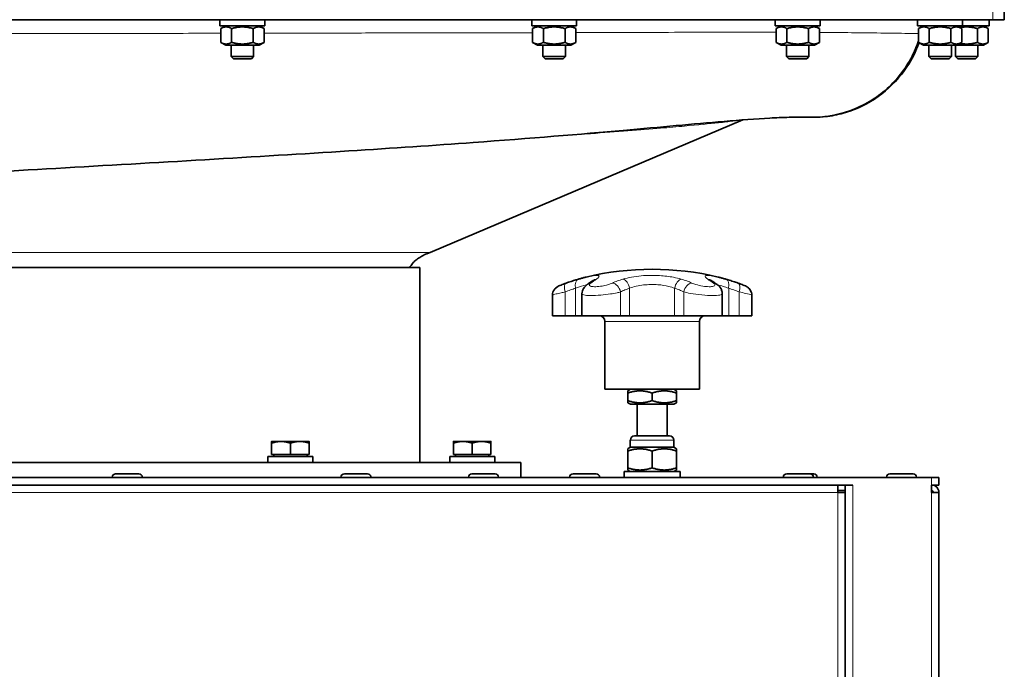
# Model space of a CAD drawing. Units: millimetres. Extents: x 1855 to 6180, y -425 to 3292.
# Drawn here: x 3402 to 3665, y 2433 to 2606 of the extents above; entities that cross this region are included whole.
import ezdxf

# ---------------------------------------------------------------- set-up
doc = ezdxf.new("R2010")
doc.units = ezdxf.units.MM
doc.layers.add('Widoczne (ISO)', color=1, linetype='Continuous', lineweight=35)
doc.layers.add('Widoczne wąskie (ISO)', color=3, linetype='Continuous', lineweight=9)

msp = doc.modelspace()

# ---------------------------------------------------------------- linework, layer by layer
at = {"layer": 'Widoczne (ISO)'}
for p, q in [((3664.59, 2614.33), (3664.59, 2606.33)), ((3106.57, 2606.33), (3661.54, 2606.33)), ((3455.36, 2604.73), (3455.36, 2606.33)), ((3467.36, 2604.73), (3467.36, 2606.33)), ((3538.52, 2604.73), (3538.52, 2606.33)), ((3550.52, 2604.73), (3550.52, 2606.33)), ((3603.49, 2604.73), (3603.49, 2606.33)), ((3615.49, 2604.73), (3615.49, 2606.33)), ((3641.48, 2604.73), (3641.48, 2606.33)), ((3653.48, 2604.73), (3653.48, 2606.33)), ((3660.55, 2604.73), (3660.55, 2606.33)), ((3664.59, 2606.33), (3661.54, 2606.33)), ((3455.36, 2604.73), (3467.36, 2604.73)), ((3456.91, 2604.73), (3455.59, 2603.96)), ((3455.59, 2603.96), (3455.59, 2600.29)), ((3458.47, 2603.96), (3458.47, 2600.29)), ((3464.25, 2603.96), (3464.25, 2600.29)), ((3465.81, 2604.73), (3467.13, 2603.96)), ((3467.13, 2603.96), (3467.13, 2600.29)), ((3538.52, 2604.73), (3550.52, 2604.73)), ((3540.07, 2604.73), (3538.75, 2603.96)), ((3538.75, 2603.96), (3538.75, 2600.29)), ((3541.64, 2603.96), (3541.64, 2600.29)), ((3547.41, 2603.96), (3547.41, 2600.29)), ((3548.97, 2604.73), (3550.3, 2603.96)), ((3550.3, 2603.96), (3550.3, 2600.29)), ((3603.49, 2604.73), (3615.49, 2604.73)), ((3605.04, 2604.73), (3603.72, 2603.96)), ((3603.72, 2603.96), (3603.72, 2600.29)), ((3606.61, 2603.96), (3606.61, 2600.29)), ((3612.38, 2603.96), (3612.38, 2600.29)), ((3613.94, 2604.73), (3615.27, 2603.96)), ((3615.27, 2603.96), (3615.27, 2600.29)), ((3641.48, 2604.73), (3653.48, 2604.73)), ((3643.03, 2604.73), (3641.71, 2603.96)), ((3641.71, 2603.96), (3641.71, 2600.29)), ((3644.59, 2603.96), (3644.59, 2600.29)), ((3650.37, 2603.96), (3650.37, 2600.29)), ((3651.93, 2604.73), (3653.25, 2603.96)), ((3653.25, 2603.96), (3653.25, 2600.29)), ((3653.48, 2604.73), (3660.55, 2604.73)), ((3657.44, 2603.96), (3657.44, 2600.29)), ((3659, 2604.73), (3660.33, 2603.96)), ((3660.33, 2603.96), (3660.33, 2600.29)), ((3456.91, 2599.53), (3455.59, 2600.29)), ((3465.81, 2599.53), (3467.13, 2600.29)), ((3540.07, 2599.53), (3538.75, 2600.29)), ((3548.97, 2599.53), (3550.3, 2600.29)), ((3605.04, 2599.53), (3603.72, 2600.29)), ((3613.94, 2599.53), (3615.27, 2600.29)), ((3643.03, 2599.53), (3641.71, 2600.29)), ((3651.93, 2599.53), (3653.25, 2600.29)), ((3659, 2599.53), (3660.33, 2600.29)), ((3456.91, 2599.53), (3465.81, 2599.53)), ((3458.36, 2599.53), (3458.36, 2596.54)), ((3464.36, 2599.53), (3464.36, 2596.54)), ((3540.07, 2599.53), (3548.97, 2599.53)), ((3541.52, 2599.53), (3541.52, 2596.54)), ((3547.52, 2599.53), (3547.52, 2596.54)), ((3605.04, 2599.53), (3613.94, 2599.53)), ((3606.49, 2599.53), (3606.49, 2596.54)), ((3612.49, 2599.53), (3612.49, 2596.54)), ((3643.03, 2599.53), (3651.93, 2599.53)), ((3644.48, 2599.53), (3644.48, 2596.54)), ((3650.48, 2599.53), (3650.48, 2596.54)), ((3651.55, 2599.53), (3651.55, 2596.54)), ((3651.93, 2599.53), (3659, 2599.53)), ((3657.55, 2599.53), (3657.55, 2596.54)), ((3458.36, 2596.54), (3464.36, 2596.54)), ((3458.97, 2595.93), (3458.36, 2596.54)), ((3463.75, 2595.93), (3458.97, 2595.93)), ((3463.75, 2595.93), (3464.36, 2596.54)), ((3541.52, 2596.54), (3547.52, 2596.54)), ((3542.14, 2595.93), (3541.52, 2596.54)), ((3546.91, 2595.93), (3542.14, 2595.93)), ((3546.91, 2595.93), (3547.52, 2596.54)), ((3606.49, 2596.54), (3612.49, 2596.54)), ((3607.11, 2595.93), (3606.49, 2596.54)), ((3611.88, 2595.93), (3607.11, 2595.93)), ((3611.88, 2595.93), (3612.49, 2596.54)), ((3644.48, 2596.54), (3650.48, 2596.54)), ((3645.09, 2595.93), (3644.48, 2596.54)), ((3649.87, 2595.93), (3645.09, 2595.93)), ((3649.87, 2595.93), (3650.48, 2596.54)), ((3651.55, 2596.54), (3657.55, 2596.54)), ((3652.17, 2595.93), (3651.55, 2596.54)), ((3656.94, 2595.93), (3652.17, 2595.93)), ((3656.94, 2595.93), (3657.55, 2596.54)), ((3511.4, 2544.32), (3594.83, 2579.64)), ((3613.34, 2580.33), (3608.17, 2580.33)), ((3613.34, 2580.33), (3613.61, 2580.33)), ((3508.65, 2540.33), (3342.65, 2540.33)), ((3508.65, 2488.33), (3508.65, 2540.33)), ((3544.06, 2532.88), (3544.06, 2527.43)), ((3551.94, 2533.28), (3551.94, 2527.43)), ((3589.36, 2533.28), (3589.36, 2527.43)), ((3597.24, 2532.88), (3597.24, 2527.43)), ((3547.44, 2527.43), (3544.06, 2527.43)), ((3547.44, 2527.43), (3550.23, 2527.43)), ((3550.23, 2527.43), (3551.94, 2527.43)), ((3562.21, 2527.43), (3551.94, 2527.43)), ((3562.21, 2527.43), (3564.64, 2527.43)), ((3564.64, 2527.43), (3576.66, 2527.43)), ((3576.66, 2527.43), (3579.09, 2527.43)), ((3589.36, 2527.43), (3579.09, 2527.43)), ((3589.36, 2527.43), (3591.07, 2527.43)), ((3591.07, 2527.43), (3593.86, 2527.43)), ((3597.24, 2527.43), (3593.86, 2527.43)), ((3558.05, 2525.93), (3558.05, 2507.83)), ((3583.25, 2525.93), (3583.25, 2507.83)), ((3558.05, 2507.83), (3583.25, 2507.83)), ((3564.85, 2507.83), (3564.15, 2507.42)), ((3564.15, 2506.84), (3564.15, 2507.42)), ((3564.15, 2504.81), (3564.15, 2506.84)), ((3570.65, 2504.81), (3570.65, 2506.84)), ((3576.45, 2507.83), (3577.15, 2507.42)), ((3577.15, 2507.42), (3577.15, 2506.84)), ((3577.15, 2504.81), (3577.15, 2506.84)), ((3564.15, 2504.23), (3564.15, 2504.81)), ((3564.85, 2503.83), (3564.15, 2504.23)), ((3564.85, 2503.83), (3576.45, 2503.83)), ((3566.65, 2503.83), (3566.65, 2495.43)), ((3574.65, 2503.83), (3574.65, 2495.43)), ((3576.45, 2503.83), (3577.15, 2504.23)), ((3577.15, 2504.81), (3577.15, 2504.23)), ((3565.98, 2495.43), (3575.32, 2495.43)), ((3471.65, 2493.93), (3469.15, 2493.93)), ((3469.15, 2490.43), (3469.15, 2493.48)), ((3476.65, 2493.93), (3471.65, 2493.93)), ((3474.15, 2490.43), (3474.15, 2493.48)), ((3479.15, 2493.93), (3476.65, 2493.93)), ((3479.15, 2490.43), (3479.15, 2493.48)), ((3520.15, 2493.93), (3517.65, 2493.93)), ((3517.65, 2490.43), (3517.65, 2493.48)), ((3525.15, 2493.93), (3520.15, 2493.93)), ((3522.65, 2490.43), (3522.65, 2493.48)), ((3527.65, 2493.93), (3525.15, 2493.93)), ((3527.65, 2490.43), (3527.65, 2493.48)), ((3564.83, 2492.37), (3564.83, 2494.28)), ((3576.46, 2492.37), (3576.46, 2494.28)), ((3480.15, 2489.93), (3468.15, 2489.93)), ((3468.15, 2489.93), (3468.15, 2488.33)), ((3474.15, 2490.43), (3469.15, 2490.43)), ((3469.71, 2490.43), (3469.71, 2489.93)), ((3479.15, 2490.43), (3474.15, 2490.43)), ((3478.59, 2490.43), (3478.59, 2489.93)), ((3480.15, 2489.93), (3480.15, 2488.33)), ((3528.65, 2489.93), (3516.65, 2489.93)), ((3516.65, 2489.93), (3516.65, 2488.33)), ((3522.65, 2490.43), (3517.65, 2490.43)), ((3518.21, 2490.43), (3518.21, 2489.93)), ((3527.65, 2490.43), (3522.65, 2490.43)), ((3527.09, 2490.43), (3527.09, 2489.93)), ((3528.65, 2489.93), (3528.65, 2488.33)), ((3564.83, 2492.37), (3564.15, 2491.97)), ((3564.15, 2491.39), (3564.15, 2491.97)), ((3564.15, 2486.9), (3564.15, 2491.39)), ((3564.83, 2492.37), (3576.46, 2492.37)), ((3570.65, 2486.9), (3570.65, 2491.39)), ((3576.46, 2492.37), (3577.15, 2491.97)), ((3577.15, 2491.97), (3577.15, 2491.39)), ((3577.15, 2486.9), (3577.15, 2491.39)), ((3315.65, 2488.33), (3535.65, 2488.33)), ((3535.65, 2484.33), (3535.65, 2488.33)), ((3427.55, 2485.33), (3433.75, 2485.33)), ((3488.55, 2485.33), (3494.75, 2485.33)), ((3522.55, 2485.33), (3528.75, 2485.33)), ((3549.55, 2485.33), (3555.75, 2485.33)), ((3563.15, 2485.93), (3578.15, 2485.93)), ((3563.15, 2485.93), (3563.15, 2484.33)), ((3564.15, 2486.32), (3564.15, 2486.9)), ((3564.83, 2485.93), (3564.15, 2486.32)), ((3576.46, 2485.93), (3577.15, 2486.32)), ((3577.15, 2486.9), (3577.15, 2486.32)), ((3578.15, 2485.93), (3578.15, 2484.33)), ((3606.55, 2485.33), (3612.75, 2485.33)), ((3612.75, 2485.33), (3613.75, 2485.33)), ((3634.05, 2485.33), (3640.25, 2485.33)), ((3645.15, 2484.33), (3102.15, 2484.33)), ((3624.15, 2482.33), (3123.15, 2482.33)), ((3426.65, 2484.43), (3426.65, 2484.33)), ((3434.65, 2484.43), (3434.65, 2484.33)), ((3487.65, 2484.43), (3487.65, 2484.33)), ((3495.65, 2484.43), (3495.65, 2484.33)), ((3521.65, 2484.43), (3521.65, 2484.33)), ((3529.65, 2484.43), (3529.65, 2484.33)), ((3548.65, 2484.43), (3548.65, 2484.33)), ((3556.65, 2484.43), (3556.65, 2484.33)), ((3605.65, 2484.43), (3605.65, 2484.33)), ((3613.65, 2484.43), (3613.65, 2484.33)), ((3614.65, 2484.43), (3614.65, 2484.33)), ((3620.15, 2482.33), (3620.15, 2480.33)), ((3622.15, 2482.33), (3622.15, 2480.83)), ((3633.15, 2484.43), (3633.15, 2484.33)), ((3641.15, 2484.43), (3641.15, 2484.33)), ((3645.15, 2484.33), (3647.15, 2484.33)), ((3645.15, 2482.33), (3645.15, 2480.33)), ((3647.15, 2482.33), (3645.15, 2482.33)), ((3647.15, 2482.33), (3647.15, 2484.33)), ((3622.15, 2480.83), (3620.15, 2480.83)), ((3622.15, 2480.33), (3620.15, 2480.33)), ((3622.15, 2480.83), (3622.15, 2480.33)), ((3622.15, 2480.33), (3622.15, 2424.33)), ((3647.15, 2480.33), (3645.15, 2480.33)), ((3647.15, 2340.61), (3647.15, 2480.33))]:
    msp.add_line(p, q, dxfattribs=at)
for centre, radius, start, end in [((3570.65, 2464.83), 75, 76.4446, 103.5554), ((3556.55, 2525.93), 1.5, 0, 90), ((3584.75, 2525.93), 1.5, 90, 180), ((3565.98, 2494.28), 1.14, 90, 180), ((3575.32, 2494.28), 1.14, 0, 90), ((3427.55, 2484.43), 0.9, 90, 180), ((3433.75, 2484.43), 0.9, 0, 90), ((3488.55, 2484.43), 0.9, 90, 180), ((3494.75, 2484.43), 0.9, 0, 90), ((3522.55, 2484.43), 0.9, 90, 180), ((3528.75, 2484.43), 0.9, 0, 90), ((3549.55, 2484.43), 0.9, 90, 180), ((3555.75, 2484.43), 0.9, 0, 90), ((3606.55, 2484.43), 0.9, 90, 180), ((3612.75, 2484.43), 0.9, 0, 90), ((3613.75, 2484.43), 0.9, 0, 90), ((3634.05, 2484.43), 0.9, 90, 180), ((3640.25, 2484.43), 0.9, 0, 90), ((3645.15, 2480.33), 2, 0, 90), ((3645.15, 2480.33), 0.5, 0, 90)]:
    msp.add_arc(centre, radius, start, end, dxfattribs=at)
for points, weights in [([(3458.47, 2603.96), (3457.03, 2604.8), (3455.59, 2603.96)], [1, 1.15470053838, 1]), ([(3464.25, 2603.96), (3461.36, 2604.8), (3458.47, 2603.96)], [1, 1.15470053838, 1]), ([(3467.13, 2603.96), (3465.69, 2604.8), (3464.25, 2603.96)], [1, 1.15470053838, 1]), ([(3541.64, 2603.96), (3540.19, 2604.8), (3538.75, 2603.96)], [1, 1.15470053838, 1]), ([(3547.41, 2603.96), (3544.52, 2604.8), (3541.64, 2603.96)], [1, 1.15470053838, 1]), ([(3550.3, 2603.96), (3548.85, 2604.8), (3547.41, 2603.96)], [1, 1.15470053838, 1]), ([(3606.61, 2603.96), (3605.16, 2604.8), (3603.72, 2603.96)], [1, 1.15470053838, 1]), ([(3612.38, 2603.96), (3609.49, 2604.8), (3606.61, 2603.96)], [1, 1.15470053838, 1]), ([(3615.27, 2603.96), (3613.82, 2604.8), (3612.38, 2603.96)], [1, 1.15470053838, 1]), ([(3644.59, 2603.96), (3643.15, 2604.8), (3641.71, 2603.96)], [1, 1.15470053838, 1]), ([(3650.37, 2603.96), (3647.48, 2604.8), (3644.59, 2603.96)], [1, 1.15470053838, 1]), ([(3653.25, 2603.96), (3651.81, 2604.8), (3650.37, 2603.96)], [1, 1.15470053838, 1]), ([(3657.44, 2603.96), (3655.01, 2604.66), (3652.78, 2604.23)], [1, 1.12697008887, 1.04551939735]), ([(3660.33, 2603.96), (3658.88, 2604.8), (3657.44, 2603.96)], [1, 1.15470053838, 1]), ([(3455.59, 2600.29), (3457.03, 2599.46), (3458.47, 2600.29)], [1, 1.15470053838, 1]), ([(3458.47, 2600.29), (3461.36, 2599.46), (3464.25, 2600.29)], [1, 1.15470053838, 1]), ([(3464.25, 2600.29), (3465.69, 2599.46), (3467.13, 2600.29)], [1, 1.15470053838, 1]), ([(3538.75, 2600.29), (3540.19, 2599.46), (3541.64, 2600.29)], [1, 1.15470053838, 1]), ([(3541.64, 2600.29), (3544.52, 2599.46), (3547.41, 2600.29)], [1, 1.15470053838, 1]), ([(3547.41, 2600.29), (3548.85, 2599.46), (3550.3, 2600.29)], [1, 1.15470053838, 1]), ([(3603.72, 2600.29), (3605.16, 2599.46), (3606.61, 2600.29)], [1, 1.15470053838, 1]), ([(3606.61, 2600.29), (3609.49, 2599.46), (3612.38, 2600.29)], [1, 1.15470053838, 1]), ([(3612.38, 2600.29), (3613.82, 2599.46), (3615.27, 2600.29)], [1, 1.15470053838, 1]), ([(3641.71, 2600.29), (3643.15, 2599.46), (3644.59, 2600.29)], [1, 1.15470053838, 1]), ([(3644.59, 2600.29), (3647.48, 2599.46), (3650.37, 2600.29)], [1, 1.15470053838, 1]), ([(3650.37, 2600.29), (3651.81, 2599.46), (3653.25, 2600.29)], [1, 1.15470053838, 1]), ([(3652.78, 2600.02), (3655.01, 2599.59), (3657.44, 2600.29)], [1.04551939735, 1.12697008887, 1]), ([(3657.44, 2600.29), (3658.88, 2599.46), (3660.33, 2600.29)], [1, 1.15470053838, 1]), ([(3570.65, 2506.84), (3567.4, 2507.93), (3564.15, 2506.84)], [1, 1.15470053838, 1]), ([(3577.15, 2506.84), (3573.9, 2507.93), (3570.65, 2506.84)], [1, 1.15470053838, 1]), ([(3564.15, 2504.81), (3567.4, 2503.73), (3570.65, 2504.81)], [1, 1.15470053838, 1]), ([(3570.65, 2504.81), (3573.9, 2503.73), (3577.15, 2504.81)], [1, 1.15470053838, 1]), ([(3469.15, 2493.48), (3469.15, 2493.93), (3469.15, 2493.93)], [1, 1.0379548493, 1]), ([(3471.65, 2493.93), (3470.49, 2493.93), (3469.15, 2493.48)], [1, 1.0379548493, 1]), ([(3474.15, 2493.48), (3472.81, 2493.93), (3471.65, 2493.93)], [1, 1.0379548493, 1]), ([(3476.65, 2493.93), (3475.49, 2493.93), (3474.15, 2493.48)], [1, 1.0379548493, 1]), ([(3479.15, 2493.48), (3477.81, 2493.93), (3476.65, 2493.93)], [1, 1.0379548493, 1]), ([(3479.15, 2493.93), (3479.15, 2493.93), (3479.15, 2493.48)], [1, 1.0379548493, 1]), ([(3517.65, 2493.48), (3517.65, 2493.93), (3517.65, 2493.93)], [1, 1.0379548493, 1]), ([(3520.15, 2493.93), (3518.99, 2493.93), (3517.65, 2493.48)], [1, 1.0379548493, 1]), ([(3522.65, 2493.48), (3521.31, 2493.93), (3520.15, 2493.93)], [1, 1.0379548493, 1]), ([(3525.15, 2493.93), (3523.99, 2493.93), (3522.65, 2493.48)], [1, 1.0379548493, 1]), ([(3527.65, 2493.48), (3526.31, 2493.93), (3525.15, 2493.93)], [1, 1.0379548493, 1]), ([(3527.65, 2493.93), (3527.65, 2493.93), (3527.65, 2493.48)], [1, 1.0379548493, 1]), ([(3570.65, 2491.39), (3567.4, 2492.48), (3564.15, 2491.39)], [1, 1.15470053838, 1]), ([(3577.15, 2491.39), (3573.9, 2492.48), (3570.65, 2491.39)], [1, 1.15470053838, 1]), ([(3564.15, 2486.9), (3567.4, 2485.82), (3570.65, 2486.9)], [1, 1.15470053838, 1]), ([(3570.65, 2486.9), (3573.9, 2485.82), (3577.15, 2486.9)], [1, 1.15470053838, 1])]:
    msp.add_rational_spline(points, weights, degree=2, dxfattribs=at)
for points, knots in [([(3613.34, 2580.33), (3617.24, 2580.33), (3621.1, 2581.09), (3628.32, 2584.06), (3631.61, 2586.23), (3637.16, 2591.72), (3639.37, 2594.98), (3641.2, 2599.27), (3641.46, 2599.97), (3641.71, 2600.68)], [0, 0, 0, 0, 1.171983, 1.171983, 2.343932, 2.343932, 3.515861, 3.515861, 3.741118, 3.741118, 3.741118, 3.741118]), ([(3641.84, 2600.21), (3641.03, 2597.94), (3639.93, 2595.75), (3636.81, 2591.04), (3634.53, 2588.59), (3629.4, 2584.62), (3626.46, 2583.03), (3621.84, 2581.44), (3620.25, 2581.03), (3616.98, 2580.47), (3615.28, 2580.33), (3613.61, 2580.33)], [0.250562, 0.250562, 0.250562, 0.250562, 0.972028, 0.972028, 1.946979, 1.946979, 2.921783, 2.921783, 3.412589, 3.412589, 3.917334, 3.917334, 3.917334, 3.917334]), ([(3608.17, 2580.33), (3608.08, 2580.33), (3607.45, 2580.32), (3605.38, 2580.27), (3603.76, 2580.21), (3598.35, 2579.92), (3594.13, 2579.6), (3581.46, 2578.51), (3573.14, 2577.73), (3551.92, 2575.85), (3538.02, 2574.68), (3512.6, 2572.85), (3501.45, 2572.1), (3477.54, 2570.58), (3464.6, 2569.79), (3438.39, 2568.25), (3425, 2567.48), (3398.41, 2565.96), (3385.06, 2565.2), (3359.11, 2563.69), (3346.36, 2562.93), (3322.19, 2561.42), (3310.62, 2560.66), (3289.51, 2559.17), (3279.79, 2558.42), (3263.03, 2556.98), (3255.78, 2556.26), (3244.67, 2554.99), (3240.48, 2554.38), (3237.85, 2553.93), (3237.45, 2553.85), (3237.45, 2553.85)], [0, 0, 0, 0, 0.990428, 0.990428, 2.275276, 2.275276, 4.949996, 4.949996, 10.257227, 10.257227, 15.952904, 15.952904, 19.868912, 19.868912, 23.978069, 23.978069, 28.003511, 28.003511, 31.977355, 31.977355, 35.90959, 35.90959, 39.796618, 39.796618, 43.599506, 43.599506, 47.274031, 47.274031, 50.741322, 50.741322, 51.996254, 51.996254, 51.996254, 51.996254]), ([(3511.4, 2544.32), (3510.83, 2544.08), (3510.33, 2543.87), (3509.43, 2543.44), (3509.02, 2543.22), (3508.27, 2542.76), (3507.93, 2542.52), (3507.3, 2541.98), (3507, 2541.68), (3506.45, 2541.04), (3506.2, 2540.69), (3505.98, 2540.33)], [0, 0, 0, 0, 0.1088321, 0.1088321, 0.2176641, 0.2176641, 0.3264962, 0.3264962, 0.4353283, 0.4353283, 0.5441604, 0.5441604, 0.5441604, 0.5441604]), ([(3550.97, 2537.18), (3550.76, 2537.12), (3550.55, 2537.06), (3550.12, 2536.93), (3549.91, 2536.86), (3549.47, 2536.73), (3549.26, 2536.66), (3548.82, 2536.51), (3548.6, 2536.44), (3548.15, 2536.29), (3547.93, 2536.22), (3547.7, 2536.14)], [0, 0, 0, 0, 0.0756898, 0.0756898, 0.1513796, 0.1513796, 0.2270694, 0.2270694, 0.3027592, 0.3027592, 0.378449, 0.378449, 0.378449, 0.378449]), ([(3553.07, 2537.74), (3552.94, 2537.71), (3552.81, 2537.67), (3552.54, 2537.61), (3552.41, 2537.57), (3552.13, 2537.5), (3551.99, 2537.46), (3551.71, 2537.39), (3551.56, 2537.35), (3551.27, 2537.26), (3551.12, 2537.22), (3550.97, 2537.18)], [1.3587313, 1.3587313, 1.3587313, 1.3587313, 1.412736, 1.412736, 1.4667407, 1.4667407, 1.5207454, 1.5207454, 1.5747501, 1.5747501, 1.6287548, 1.6287548, 1.6287548, 1.6287548]), ([(3590.33, 2537.18), (3590.18, 2537.22), (3590.03, 2537.26), (3589.74, 2537.35), (3589.59, 2537.39), (3589.31, 2537.46), (3589.17, 2537.5), (3588.89, 2537.57), (3588.76, 2537.61), (3588.49, 2537.67), (3588.36, 2537.71), (3588.23, 2537.74)], [0, 0, 0, 0, 0.0540034, 0.0540034, 0.1080068, 0.1080068, 0.1620103, 0.1620103, 0.2160137, 0.2160137, 0.2700171, 0.2700171, 0.2700171, 0.2700171]), ([(3593.6, 2536.14), (3593.37, 2536.22), (3593.15, 2536.29), (3592.7, 2536.44), (3592.48, 2536.51), (3592.04, 2536.66), (3591.83, 2536.73), (3591.39, 2536.86), (3591.18, 2536.93), (3590.75, 2537.06), (3590.54, 2537.12), (3590.33, 2537.18)], [0, 0, 0, 0, 0.0756898, 0.0756898, 0.1513796, 0.1513796, 0.2270694, 0.2270694, 0.3027592, 0.3027592, 0.378449, 0.378449, 0.378449, 0.378449]), ([(3547.7, 2536.14), (3547.46, 2536.05), (3547.22, 2535.97), (3546.77, 2535.8), (3546.56, 2535.71), (3546.16, 2535.54), (3545.97, 2535.46), (3545.61, 2535.28), (3545.44, 2535.19), (3545.1, 2534.95), (3545.02, 2534.88), (3544.77, 2534.66), (3544.59, 2534.49), (3544.32, 2534), (3544.25, 2533.87), (3544.12, 2533.48), (3544.06, 2533.2), (3544.06, 2532.88)], [0, 0, 0, 0, 0.0799056, 0.0799056, 0.1598113, 0.1598113, 0.2397169, 0.2397169, 0.3196225, 0.3196225, 0.3446145, 0.3446145, 0.376752, 0.376752, 0.3864026, 0.3864026, 0.3995282, 0.3995282, 0.3995282, 0.3995282]), ([(3551.94, 2533.28), (3551.94, 2533.58), (3551.99, 2533.87), (3552.16, 2534.39), (3552.28, 2534.62), (3552.52, 2534.99), (3552.64, 2535.14), (3552.88, 2535.39), (3552.99, 2535.5), (3553.21, 2535.68), (3553.32, 2535.76), (3553.45, 2535.84), (3553.46, 2535.85), (3553.48, 2535.86)], [0.839133, 0.839133, 0.839133, 0.839133, 0.869832, 0.869832, 0.9054284, 0.9054284, 0.9410248, 0.9410248, 0.9766211, 0.9766211, 1.0122175, 1.0122175, 1.0171148, 1.0171148, 1.0171148, 1.0171148]), ([(3553.48, 2535.86), (3553.59, 2535.94), (3553.69, 2536.01), (3553.9, 2536.14), (3554, 2536.21), (3554.19, 2536.34), (3554.28, 2536.4), (3554.45, 2536.52), (3554.54, 2536.58), (3554.7, 2536.69), (3554.77, 2536.75), (3554.84, 2536.8)], [0, 0, 0, 0, 0.0756898, 0.0756898, 0.1513796, 0.1513796, 0.2270694, 0.2270694, 0.3027592, 0.3027592, 0.378449, 0.378449, 0.378449, 0.378449]), ([(3554.84, 2536.8), (3554.9, 2536.84), (3554.94, 2536.87), (3554.99, 2536.91), (3555, 2536.93), (3555, 2536.93)], [0, 0, 0, 0, 0.0841483, 0.0841483, 0.1522494, 0.1522494, 0.1522494, 0.1522494]), ([(3586.29, 2536.93), (3586.29, 2536.93), (3586.31, 2536.91), (3586.37, 2536.87), (3586.41, 2536.84), (3586.46, 2536.8)], [1.4765101, 1.4765101, 1.4765101, 1.4765101, 1.5524081, 1.5524081, 1.6287548, 1.6287548, 1.6287548, 1.6287548]), ([(3586.46, 2536.8), (3586.53, 2536.75), (3586.6, 2536.69), (3586.76, 2536.58), (3586.85, 2536.52), (3587.02, 2536.4), (3587.11, 2536.34), (3587.3, 2536.21), (3587.4, 2536.14), (3587.61, 2536.01), (3587.71, 2535.94), (3587.82, 2535.86)], [0, 0, 0, 0, 0.0756898, 0.0756898, 0.1513796, 0.1513796, 0.2270694, 0.2270694, 0.3027592, 0.3027592, 0.378449, 0.378449, 0.378449, 0.378449]), ([(3587.82, 2535.86), (3587.93, 2535.79), (3588.04, 2535.71), (3588.26, 2535.54), (3588.38, 2535.44), (3588.61, 2535.2), (3588.73, 2535.06), (3588.98, 2534.7), (3589.1, 2534.49), (3589.29, 2533.96), (3589.36, 2533.63), (3589.36, 2533.28)], [0, 0, 0, 0, 0.0355954, 0.0355954, 0.0711908, 0.0711908, 0.1067863, 0.1067863, 0.1423817, 0.1423817, 0.1779771, 0.1779771, 0.1779771, 0.1779771]), ([(3597.24, 2532.88), (3597.24, 2533.15), (3597.19, 2533.39), (3597.06, 2533.85), (3596.96, 2534.05), (3596.74, 2534.42), (3596.62, 2534.55), (3596.38, 2534.81), (3596.27, 2534.89), (3596.02, 2535.08), (3595.91, 2535.15), (3595.6, 2535.33), (3595.43, 2535.41), (3595.05, 2535.58), (3594.86, 2535.67), (3594.43, 2535.83), (3594.21, 2535.92), (3593.85, 2536.05), (3593.72, 2536.09), (3593.6, 2536.14)], [0.6175774, 0.6175774, 0.6175774, 0.6175774, 0.6286114, 0.6286114, 0.6428445, 0.6428445, 0.6632734, 0.6632734, 0.6917159, 0.6917159, 0.7360707, 0.7360707, 0.8159782, 0.8159782, 0.8958856, 0.8958856, 0.9757931, 0.9757931, 1.0171148, 1.0171148, 1.0171148, 1.0171148])]:
    msp.add_open_spline(points, degree=3, knots=knots, dxfattribs=at)
at = {"layer": 'Widoczne wąskie (ISO)'}
for p, q in [((3661.54, 2606.33), (3661.54, 2614.33)), ((3339.9, 2544.32), (3511.4, 2544.32)), ((3550.23, 2534.78), (3550.23, 2527.43)), ((3564.64, 2534.78), (3564.64, 2527.43)), ((3576.66, 2534.78), (3576.66, 2527.43)), ((3591.07, 2534.78), (3591.07, 2527.43)), ((3547.44, 2533.78), (3547.44, 2527.43)), ((3562.21, 2533.78), (3562.21, 2527.43)), ((3579.09, 2533.78), (3579.09, 2527.43)), ((3593.86, 2533.78), (3593.86, 2527.43)), ((3583.25, 2525.93), (3558.05, 2525.93)), ((3576.46, 2494.28), (3564.83, 2494.28)), ((3434.65, 2484.43), (3426.65, 2484.43)), ((3495.65, 2484.43), (3487.65, 2484.43)), ((3529.65, 2484.43), (3521.65, 2484.43)), ((3556.65, 2484.43), (3548.65, 2484.43)), ((3613.65, 2484.43), (3605.65, 2484.43)), ((3614.65, 2484.43), (3613.65, 2484.43)), ((3624.15, 2343.7), (3624.15, 2482.33)), ((3641.15, 2484.43), (3633.15, 2484.43)), ((3645.15, 2484.33), (3645.15, 2482.33)), ((3620.15, 2480.33), (3127.15, 2480.33)), ((3620.15, 2424.33), (3620.15, 2480.33)), ((3645.15, 2480.33), (3645.15, 2342.67))]:
    msp.add_line(p, q, dxfattribs=at)
for centre, major_axis, ratio, start_param, end_param in [((3551.67, 2534.78), (-0.69, 2.4), 0.558563, 0, 1.410862), ((3556.31, 2534.78), (-1.47, 2.02), 0.92029, 5.824328, 6.283185), ((3563.13, 2534.78), (-0.71, 2.4), 0.585286, 4.540841, 5.980583), ((3578.17, 2534.78), (0.71, 2.4), 0.585286, 0.302603, 1.742345), ((3584.99, 2534.78), (1.47, 2.02), 0.92029, 0, 0.458857), ((3589.63, 2534.78), (0.69, 2.4), 0.558563, 4.872324, 6.283185), ((3548.52, 2533.78), (-0.82, 2.36), 0.414557, 0, 1.428343), ((3554.85, 2533.78), (-1.37, 2.09), 0.840883, 5.865888, 6.283185), ((3560.41, 2533.78), (-1.03, 2.28), 0.689811, 4.410902, 5.893531), ((3580.89, 2533.78), (1.03, 2.28), 0.689811, 0.389654, 1.872284), ((3586.45, 2533.78), (1.37, 2.09), 0.840883, 0, 0.417298), ((3592.78, 2533.78), (0.82, 2.36), 0.414557, 4.854843, 6.283185)]:
    msp.add_ellipse(centre, major_axis=major_axis, ratio=ratio, start_param=start_param, end_param=end_param, dxfattribs=at)
for points, knots in [([(3467.13, 2602.73), (3468.67, 2602.74), (3470.2, 2602.74), (3475.92, 2602.75), (3480.1, 2602.76), (3490.19, 2602.78), (3496.07, 2602.79), (3510.12, 2602.81), (3518.19, 2602.83), (3530.32, 2602.86), (3534.59, 2602.87), (3538.75, 2602.87)], [66.682244, 66.682244, 66.682244, 66.682244, 67.173646, 67.173646, 68.531147, 68.531147, 70.482812, 70.482812, 73.276782, 73.276782, 74.837462, 74.837462, 74.837462, 74.837462]), ([(3550.3, 2602.9), (3552.66, 2602.91), (3554.99, 2602.91), (3566.26, 2602.94), (3574.74, 2602.96), (3582.58, 2602.98), (3590.28, 2603), (3597.37, 2603.01), (3603.72, 2603)], [76.31386, 76.31386, 76.31386, 76.31386, 77.244266, 77.244266, 80.894514, 80.894514, 80.894514, 84.482979, 84.482979, 84.482979, 84.482979]), ([(3615.27, 2602.95), (3616.05, 2602.94), (3616.81, 2602.94), (3620.53, 2602.91), (3623.25, 2602.88), (3629.23, 2602.81), (3632.22, 2602.77), (3635.57, 2602.72), (3636.4, 2602.71), (3638.46, 2602.68), (3639.54, 2602.66), (3640.92, 2602.64), (3641.35, 2602.63), (3641.71, 2602.63)], [86.839443, 86.839443, 86.839443, 86.839443, 87.362768, 87.362768, 89.432789, 89.432789, 92.382695, 92.382695, 93.478146, 93.478146, 95.351931, 95.351931, 96.488252, 96.488252, 96.488252, 96.488252]), ([(3375.59, 2602.58), (3380.07, 2602.59), (3384.57, 2602.6), (3396.32, 2602.62), (3403.59, 2602.63), (3418.09, 2602.65), (3425.31, 2602.66), (3440.27, 2602.69), (3447.99, 2602.7), (3455.59, 2602.71)], [57.289153, 57.289153, 57.289153, 57.289153, 58.659805, 58.659805, 60.863318, 60.863318, 63.066832, 63.066832, 65.459915, 65.459915, 65.459915, 65.459915]), ([(3547.18, 2575.46), (3549.59, 2575.63), (3551.94, 2575.79), (3557.72, 2576.2), (3561.04, 2576.45), (3567.29, 2576.93), (3570.21, 2577.17), (3575.18, 2577.6), (3577.31, 2577.79), (3582.87, 2578.3), (3585.91, 2578.6), (3589.83, 2579.02), (3591.1, 2579.17), (3592.8, 2579.4), (3593.37, 2579.48), (3593.84, 2579.56)], [-10.705714, -10.705714, -10.705714, -10.705714, -9.706334, -9.706334, -8.158493, -8.158493, -6.610652, -6.610652, -5.308645, -5.308645, -2.93544, -2.93544, -1.472975, -1.472975, -0.561122, -0.561122, -0.561122, -0.561122]), ([(3555.82, 2537.19), (3556.08, 2537.38), (3556.27, 2537.55), (3556.57, 2537.91), (3556.56, 2538.07), (3556.09, 2538.24), (3555.51, 2538.22), (3554.2, 2538), (3553.67, 2537.88), (3553.07, 2537.74)], [0, 0, 0, 0, 0.239371, 0.239371, 0.622365, 0.622365, 1.100764, 1.100764, 1.358731, 1.358731, 1.358731, 1.358731]), ([(3554.31, 2536.15), (3554.6, 2536.35), (3554.88, 2536.53), (3555.38, 2536.88), (3555.61, 2537.04), (3555.82, 2537.19)], [0, 0, 0, 0, 0.1892245, 0.1892245, 0.378449, 0.378449, 0.378449, 0.378449]), ([(3562.87, 2537.19), (3562.37, 2537.04), (3561.88, 2536.88), (3560.94, 2536.53), (3560.48, 2536.35), (3560.05, 2536.15)], [0, 0, 0, 0, 0.1892245, 0.1892245, 0.378449, 0.378449, 0.378449, 0.378449]), ([(3578.43, 2537.19), (3577.79, 2537.38), (3577.09, 2537.55), (3575.2, 2537.91), (3573.93, 2538.07), (3571, 2538.24), (3569.32, 2538.22), (3565.95, 2537.91), (3564.29, 2537.61), (3562.87, 2537.19)], [0, 0, 0, 0, 0.239371, 0.239371, 0.622365, 0.622365, 1.100764, 1.100764, 1.628755, 1.628755, 1.628755, 1.628755]), ([(3581.25, 2536.15), (3580.82, 2536.35), (3580.36, 2536.53), (3579.42, 2536.88), (3578.93, 2537.04), (3578.43, 2537.19)], [0, 0, 0, 0, 0.1892245, 0.1892245, 0.378449, 0.378449, 0.378449, 0.378449]), ([(3588.23, 2537.74), (3587.41, 2537.94), (3586.71, 2538.07), (3585.43, 2538.24), (3584.97, 2538.22), (3584.67, 2537.91), (3584.91, 2537.61), (3585.48, 2537.19)], [0.270017, 0.270017, 0.270017, 0.270017, 0.622365, 0.622365, 1.100764, 1.100764, 1.628755, 1.628755, 1.628755, 1.628755]), ([(3585.48, 2537.19), (3585.69, 2537.04), (3585.92, 2536.88), (3586.42, 2536.53), (3586.7, 2536.35), (3586.99, 2536.15)], [0, 0, 0, 0, 0.1892245, 0.1892245, 0.378449, 0.378449, 0.378449, 0.378449]), ([(3547.44, 2533.78), (3547.92, 2533.96), (3548.39, 2534.14), (3549.33, 2534.48), (3549.78, 2534.63), (3550.23, 2534.78)], [-0.378449, -0.378449, -0.378449, -0.378449, -0.1892245, -0.1892245, 0, 0, 0, 0]), ([(3550.23, 2534.78), (3551.35, 2535.18), (3552.33, 2535.48), (3553.1, 2535.64), (3553.15, 2535.65), (3553.19, 2535.66)], [-1.6287548, -1.6287548, -1.6287548, -1.6287548, -1.1007638, -1.1007638, -1.0661936, -1.0661936, -1.0661936, -1.0661936]), ([(3560.05, 2536.15), (3559.89, 2536.08), (3559.7, 2536), (3559.18, 2535.81), (3558.82, 2535.7), (3557.94, 2535.48), (3557.41, 2535.37), (3556.3, 2535.21), (3555.73, 2535.16), (3554.78, 2535.18), (3554.41, 2535.23), (3553.91, 2535.44), (3553.83, 2535.59), (3553.97, 2535.89), (3554.1, 2536.02), (3554.31, 2536.15)], [0, 0, 0, 0, 0.073858, 0.073858, 0.192032, 0.192032, 0.345657, 0.345657, 0.521243, 0.521243, 0.694993, 0.694993, 0.886026, 0.886026, 1.017115, 1.017115, 1.017115, 1.017115]), ([(3562.21, 2533.78), (3562.58, 2533.96), (3562.97, 2534.14), (3563.78, 2534.48), (3564.2, 2534.63), (3564.64, 2534.78)], [-0.378449, -0.378449, -0.378449, -0.378449, -0.1892245, -0.1892245, 0, 0, 0, 0]), ([(3564.64, 2534.78), (3565.73, 2535.18), (3567.02, 2535.48), (3569.62, 2535.77), (3570.92, 2535.8), (3573.19, 2535.63), (3574.17, 2535.47), (3575.63, 2535.12), (3576.17, 2534.96), (3576.66, 2534.78)], [-1.628755, -1.628755, -1.628755, -1.628755, -1.100764, -1.100764, -0.622365, -0.622365, -0.239371, -0.239371, 0, 0, 0, 0]), ([(3576.66, 2534.78), (3577.1, 2534.63), (3577.52, 2534.48), (3578.33, 2534.14), (3578.72, 2533.96), (3579.09, 2533.78)], [-0.378449, -0.378449, -0.378449, -0.378449, -0.1892245, -0.1892245, 0, 0, 0, 0]), ([(3586.99, 2536.15), (3587.11, 2536.08), (3587.2, 2536), (3587.38, 2535.81), (3587.43, 2535.7), (3587.4, 2535.48), (3587.26, 2535.37), (3586.75, 2535.21), (3586.34, 2535.16), (3585.34, 2535.18), (3584.76, 2535.23), (3583.52, 2535.44), (3582.87, 2535.59), (3581.9, 2535.89), (3581.54, 2536.02), (3581.25, 2536.15)], [0, 0, 0, 0, 0.073858, 0.073858, 0.192032, 0.192032, 0.345657, 0.345657, 0.521243, 0.521243, 0.694993, 0.694993, 0.886026, 0.886026, 1.017115, 1.017115, 1.017115, 1.017115]), ([(3588.11, 2535.66), (3588.53, 2535.58), (3589.05, 2535.44), (3590.08, 2535.12), (3590.56, 2534.96), (3591.07, 2534.78)], [-0.562569, -0.562569, -0.562569, -0.562569, -0.2393713, -0.2393713, 0, 0, 0, 0]), ([(3591.07, 2534.78), (3591.52, 2534.63), (3591.97, 2534.48), (3592.91, 2534.14), (3593.38, 2533.96), (3593.86, 2533.78)], [-0.378449, -0.378449, -0.378449, -0.378449, -0.1892245, -0.1892245, 0, 0, 0, 0]), ([(3544.06, 2532.88), (3544.06, 2532.9), (3544.09, 2532.92), (3544.27, 2533.02), (3544.59, 2533.12), (3545.43, 2533.34), (3545.89, 2533.45), (3546.72, 2533.63), (3547.07, 2533.7), (3547.44, 2533.78)], [-0.3995282, -0.3995282, -0.3995282, -0.3995282, -0.3456572, -0.3456572, -0.1920318, -0.1920318, -0.0738584, -0.0738584, 0, 0, 0, 0]), ([(3551.94, 2533.28), (3551.94, 2533.16), (3552.1, 2533.06), (3552.81, 2532.89), (3553.44, 2532.83), (3555.02, 2532.82), (3555.97, 2532.86), (3557.82, 2533.02), (3558.7, 2533.12), (3560.16, 2533.34), (3560.75, 2533.45), (3561.62, 2533.63), (3561.93, 2533.7), (3562.21, 2533.78)], [-0.839133, -0.839133, -0.839133, -0.839133, -0.6949934, -0.6949934, -0.5212426, -0.5212426, -0.3456572, -0.3456572, -0.1920318, -0.1920318, -0.0738584, -0.0738584, 0, 0, 0, 0]), ([(3579.09, 2533.78), (3579.58, 2533.65), (3580.17, 2533.52), (3581.78, 2533.23), (3582.87, 2533.08), (3584.93, 2532.89), (3585.9, 2532.83), (3587.56, 2532.82), (3588.25, 2532.86), (3589.1, 2533.02), (3589.32, 2533.12), (3589.36, 2533.26), (3589.36, 2533.27), (3589.36, 2533.28)], [-1.0171148, -1.0171148, -1.0171148, -1.0171148, -0.8860258, -0.8860258, -0.6949934, -0.6949934, -0.5212426, -0.5212426, -0.3456572, -0.3456572, -0.1920318, -0.1920318, -0.1779771, -0.1779771, -0.1779771, -0.1779771]), ([(3593.86, 2533.78), (3594.51, 2533.65), (3595.1, 2533.52), (3596.33, 2533.23), (3596.85, 2533.08), (3597.19, 2532.94), (3597.24, 2532.91), (3597.24, 2532.88)], [-1.0171148, -1.0171148, -1.0171148, -1.0171148, -0.8860258, -0.8860258, -0.6949934, -0.6949934, -0.6175774, -0.6175774, -0.6175774, -0.6175774])]:
    msp.add_open_spline(points, degree=3, knots=knots, dxfattribs=at)

doc.saveas('drawing.dxf')
